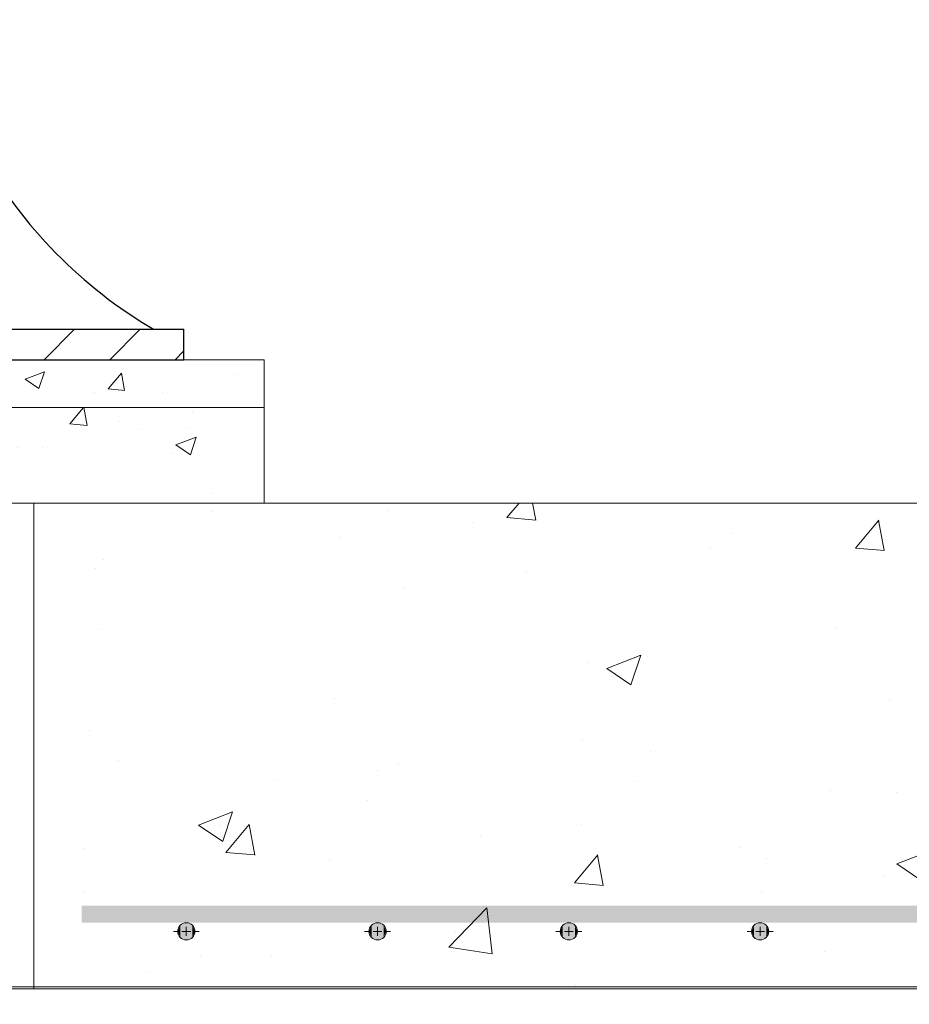
# Model space of a CAD drawing. Extents: x -2250 to 59940, y -20855 to 6070.
# Drawn here: x 37630 to 38095, y 2532 to 3047 of the extents above; entities that cross this region are included whole.
import ezdxf

# ---------------------------------------------------------------- set-up
doc = ezdxf.new("R2010")
doc.units = 0
doc.layers.get('0').update_dxf_attribs({"lineweight": 9})
doc.layers.add('DETAILS', color=7, linetype='Continuous')
doc.layers.add('OBJECT', color=7, linetype='Continuous', lineweight=15)

msp = doc.modelspace()

# ---------------------------------------------------------------- hatches: boundary and pattern name
h = msp.add_hatch()
h.set_pattern_fill('AR-CONC', color=256, scale=0.57, style=0)
h.set_pattern_definition([(50, (-740.77, 643.01), (103.84526, -9.08528), [10.8585, -119.4435]), (355, (-740.77, 643.01), (-20.08875, 108.9024), [8.6868, -95.55513]), (100.45144, (-732.12, 642.25), (83.7565, 99.81712), [9.2283, -101.51144]), (46.1842, (-740.77, 671.96), (154.51505, -23.96413), [16.28775, -179.16525]), (96.63556, (-727.9, 669.97), (135.32036, 141.0329), [13.84246, -152.2673]), (351.18415, (-740.77, 671.96), (135.32036, 141.0329), [13.0302, -143.33205]), (21, (-726.29, 664.73), (86.4202, -58.29116), [10.8585, -119.4435]), (326, (-726.29, 664.73), (35.22716, 104.98714), [8.6868, -95.5548]), (71.45144, (-719.09, 659.87), (121.64736, 46.69598), [9.2283, -101.51126]), (37.5, (-740.77, 643.01), (1.760504, 48.196372), [0, -94.39656, 0, -97.0026, 0, -95.91675]), (7.5, (-740.77, 643.01), (38.08721, 57.10293), [0, -55.30596, 0, -92.22486, 0, -36.55695]), (327.5, (-773.056, 643.01), (77.28664, -3.265384), [0, -36.195, 0, -112.9284, 0, -149.8473]), (317.5, (-787.534, 643.01), (84.43363, 14.4931), [0, -47.0535, 0, -74.99604, 0, -106.4133])])
h.paths.add_polyline_path([(36989.96089, 2868.91729), (36857.46089, 2868.91729), (36857.46089, 2843.91729), (36989.96089, 2843.91729)])
h.paths.add_polyline_path([(37757.46089, 2868.91729), (37624.96089, 2868.91729), (37624.96089, 2843.91729), (37757.46089, 2843.91729)])
h = msp.add_hatch()
h.set_pattern_fill('AR-CONC', color=256, scale=0.6, style=0)
h.set_pattern_definition([(50, (-734.22, -685.935), (109.3108, -9.56345), [11.43, -125.73]), (355, (-734.22, -685.94), (-21.14605, 114.6341), [9.144, -100.58435]), (100.45144, (-725.11, -686.73), (88.16475, 105.07065), [9.714, -106.85415]), (46.1842, (-734.22, -655.46), (162.64742, -25.2254), [17.145, -188.595]), (96.63556, (-720.67, -657.56), (142.4425, 148.4557), [14.571, -160.2814]), (351.18415, (-734.22, -655.46), (142.4425, 148.4557), [13.716, -150.87584]), (21, (-718.98, -663.075), (90.96863, -61.35912), [11.43, -125.73]), (326, (-718.98, -663.08), (37.08122, 110.51278), [9.144, -100.584]), (71.45144, (-711.4, -668.19), (128.04985, 49.15366), [9.714, -106.85396]), (37.5, (-734.22, -685.935), (1.85316, 50.733023), [0, -99.3648, 0, -102.108, 0, -100.965]), (7.5, (-734.22, -685.935), (40.0918, 60.108345), [0, -58.2168, 0, -97.0788, 0, -38.481]), (327.5, (-768.206, -685.935), (81.354357, -3.437246), [0, -38.1, 0, -118.872, 0, -157.734]), (317.5, (-783.446, -685.935), (88.87751, 15.2559), [0, -49.53, 0, -78.9432, 0, -112.014])])
h.paths.add_polyline_path([(36989.96089, 2843.91729), (36857.46089, 2843.91729), (36857.46089, 2793.91729), (36989.96089, 2793.91729)])
h.paths.add_polyline_path([(37757.46089, 2843.91729), (37624.96089, 2843.91729), (37624.96089, 2793.91729), (37757.46089, 2793.91729)])
at = {"lineweight": 5}
h = msp.add_hatch(dxfattribs=at)
h.set_pattern_fill('AR-CONC', color=256)
h.set_pattern_definition([(50, (-9049.52, 689.26), (182.18467, -15.9391), [19.05, -209.55]), (355, (-9049.52, 689.26), (-35.2434, 191.05685), [15.24, -167.6406]), (100.45144, (-9034.33, 687.93), (146.94125, 175.11775), [16.19, -178.09024]), (46.1842, (-9049.52, 740.06), (271.079, -42.0423), [28.575, -314.325]), (96.63556, (-9026.93, 736.56), (237.4041, 247.4261), [24.285, -267.1356]), (351.18415, (-9049.52, 740.06), (237.4041, 247.4261), [22.86, -251.4597]), (21, (-9024.12, 727.36), (151.6144, -102.2652), [19.05, -209.55]), (326, (-9024.12, 727.36), (61.802, 184.188), [15.24, -167.64]), (71.45144, (-9011.48, 718.84), (213.4164, 81.9228), [16.19, -178.08994]), (37.5, (-9049.516, 689.26), (3.0886, 84.55504), [0, -165.608, 0, -170.18, 0, -168.275]), (7.5, (-9049.52, 689.26), (66.81966, 100.18057), [0, -97.028, 0, -161.798, 0, -64.135]), (327.5, (-9106.16, 689.26), (135.590595, -5.72874), [0, -63.5, 0, -198.12, 0, -262.89]), (317.5, (-9131.56, 689.26), (148.12918, 25.4265), [0, -82.55, 0, -131.572, 0, -186.69])])
edge = h.paths.add_edge_path()
edge.add_line((38973.96089, 2793.91729), (37636.96089, 2793.91729))
edge.add_line((37636.96089, 2793.91729), (37636.96089, 2539.91729))
edge.add_line((37636.96089, 2539.91729), (38846.96089, 2539.91729))
edge.add_line((38846.96089, 2539.91729), (38871.96089, 2539.91729))
edge.add_line((38871.96089, 2539.91729), (38884.9529, 2437.97999))
edge.add_line((38884.9529, 2437.97999), (38896.96089, 2412.91729))
edge.add_line((38896.96089, 2412.91729), (38973.96089, 2412.91729))
edge.add_line((38973.96089, 2412.91729), (38973.96089, 2629.4308))
edge.add_line((38973.96089, 2629.4308), (38948.96089, 2629.4308))
edge.add_line((38948.96089, 2629.4308), (38948.96089, 2624.9263))
edge.add_line((38948.96089, 2624.9263), (38916.71069, 2624.9263))
edge.add_arc((38916.71069, 2620.42179), 4.5045, 0, 90, ccw=False)
edge.add_arc((38916.71069, 2620.42179), 4.5045, -180, 0, ccw=False)
edge.add_arc((38916.71069, 2620.42179), 4.5045, 90, 180, ccw=False)
edge.add_line((38916.71069, 2624.9263), (38948.96089, 2624.9263))
edge.add_line((38948.96089, 2624.9263), (38948.96089, 2633.9353))
edge.add_line((38948.96089, 2633.9353), (38934.11364, 2633.9353))
edge.add_line((38934.11364, 2633.9353), (38934.11364, 2630.76462))
edge.add_line((38934.11364, 2630.76462), (38932.08166, 2630.76462))
edge.add_line((38932.08166, 2630.76462), (38932.08166, 2633.9353))
edge.add_line((38932.08166, 2633.9353), (38913.03166, 2633.9353))
edge.add_line((38913.03166, 2633.9353), (38913.03166, 2630.76462))
edge.add_line((38913.03166, 2630.76462), (38910.99965, 2630.76462))
edge.add_line((38910.99965, 2630.76462), (38910.99965, 2633.9353))
edge.add_line((38910.99965, 2633.9353), (38888.22951, 2633.9353))
edge.add_line((38888.22951, 2633.9353), (38888.22951, 2634.57455))
edge.add_line((38888.22951, 2634.57455), (38882.12951, 2634.57455))
edge.add_line((38882.12951, 2634.57455), (38882.12951, 2640.59694))
edge.add_line((38882.12951, 2640.59694), (38881.88341, 2640.84305))
edge.add_line((38881.88341, 2640.84305), (38881.88341, 2667.59457))
edge.add_line((38881.88341, 2667.59457), (38882.12951, 2672.67456))
edge.add_line((38882.12951, 2672.67456), (38888.22951, 2672.67456))
edge.add_line((38888.22951, 2672.67456), (38888.22951, 2679.0246))
edge.add_line((38888.22951, 2679.0246), (38894.57952, 2679.0246))
edge.add_line((38894.57952, 2679.0246), (38894.57952, 2672.67456))
edge.add_line((38894.57952, 2672.67456), (38910.99965, 2672.67456))
edge.add_line((38910.99965, 2672.67456), (38910.99965, 2676.4846))
edge.add_line((38910.99965, 2676.4846), (38913.03166, 2676.4846))
edge.add_line((38913.03166, 2676.4846), (38913.03166, 2672.67456))
edge.add_line((38913.03166, 2672.67456), (38932.08166, 2672.67456))
edge.add_line((38932.08166, 2672.67456), (38932.08166, 2676.4846))
edge.add_line((38932.08166, 2676.4846), (38934.11364, 2676.4846))
edge.add_line((38934.11364, 2676.4846), (38934.11364, 2672.67456))
edge.add_line((38934.11364, 2672.67456), (38953.16365, 2672.67456))
edge.add_line((38953.16365, 2672.67456), (38953.16365, 2676.4846))
edge.add_line((38953.16365, 2676.4846), (38955.19566, 2676.4846))
edge.add_line((38955.19566, 2676.4846), (38955.19566, 2672.67456))
edge.add_line((38955.19566, 2672.67456), (38973.96089, 2672.67456))
edge.add_line((38973.96089, 2672.67456), (38973.96089, 2793.91729))
edge = h.paths.add_edge_path(flags=16)
edge.add_arc((38466.71069, 2620.94885), 4.5045, 0, 360)
edge = h.paths.add_edge_path(flags=16)
edge.add_arc((38376.71069, 2620.94885), 4.5045, 0, 360)
edge = h.paths.add_edge_path(flags=16)
edge.add_arc((38556.71069, 2620.94885), 4.5045, 0, 360)
edge = h.paths.add_edge_path(flags=16)
edge.add_arc((38646.71069, 2620.94885), 4.5045, 0, 360)
edge = h.paths.add_edge_path(flags=16)
edge.add_arc((38736.71069, 2620.94885), 4.5045, 0, 360)
edge = h.paths.add_edge_path(flags=16)
edge.add_arc((38826.71069, 2620.42179), 4.5045, 0, 360)
msp.add_hatch(color=256).paths.add_polyline_path([(37661.96089, 2583.46236), (37661.96089, 2574.45335), (38948.96089, 2574.45335), (38948.96089, 2583.46236)])
at = {"layer": 'DETAILS', "ltscale": 0.3}
h = msp.add_hatch(dxfattribs=at)
h.set_pattern_fill('ANSI31', color=5, scale=7.62, style=0)
h.set_pattern_definition([(45, (-54907.437, -66449.127), (-17.107388, 17.107388), [])])
h.paths.add_polyline_path([(37607.49839, 3046.71729), (37591.62339, 3046.71729), (37591.62339, 3021.31729), (37561.46089, 3021.31729), (37561.46089, 3005.44229), (37572.59453, 3005.44229, -0.285665757), (37588.78374, 2973.71665), (37594.79839, 2868.91729), (37594.79839, 2843.51729), (37610.67339, 2843.51729), (37610.67339, 2868.91729), (37613.84839, 2868.91729), (37715.44839, 2868.91729), (37715.44839, 2884.79229), (37610.67339, 2884.79229)])
h.paths.add_polyline_path([(37053.46089, 3005.44229), (37053.46089, 3021.31729), (37023.29839, 3021.31729), (37023.29839, 3046.71729), (37007.42339, 3046.71729), (37004.24839, 2884.79229), (36899.47339, 2884.79229), (36899.47339, 2868.91729), (37001.07339, 2868.91729), (37004.24839, 2868.91729), (37004.24839, 2843.51729), (37020.12339, 2843.51729), (37020.12339, 2868.91729), (37026.13751, 2973.68911, -0.285118594), (37042.29255, 3005.41471)])

# ---------------------------------------------------------------- linework, layer by layer
for p, q in [((36800.96089, 2793.91729), (38973.96089, 2793.91729)), ((38801.96089, 2540.91729), (36972.97333, 2540.91729))]:
    msp.add_line(p, q)
at = {"lineweight": 5}
msp.add_line((36972.96089, 2539.91729), (38801.96089, 2539.91729), dxfattribs=at)
for points in [[(36857.46089, 2843.91729), (37757.46089, 2843.91729), (37757.46089, 2868.91729), (36857.46089, 2868.91729)], [(36857.46089, 2793.91729), (37757.46089, 2793.91729), (37757.46089, 2843.91729), (36857.46089, 2843.91729)]]:
    msp.add_lwpolyline(points, close=True)
at = {"linetype": 'Continuous'}
msp.add_lwpolyline([(36989.96089, 2539.91729), (37636.96089, 2539.91729), (37636.96089, 2793.91729), (36989.96089, 2793.91729)], close=True, dxfattribs=at)
at = {"layer": 'DETAILS', "color": 7}
for p, q in [((37610.67339, 2884.79229), (37715.44839, 2884.79229)), ((37715.44839, 2868.91729), (37715.44839, 2884.79229)), ((37610.67339, 2868.91729), (37715.44839, 2868.91729))]:
    msp.add_line(p, q, dxfattribs=at)
msp.add_arc((37825.36941, 3098.402), 247.89867, 209.4797845, 239.5059174, dxfattribs=at)
at = {"layer": 'OBJECT'}
for p, q in [((37712.13412, 2569.94885), (37709.9179, 2569.94885)), ((37716.71069, 2569.94885), (37714.42241, 2569.94885)), ((37716.71069, 2569.94885), (37716.71069, 2572.23714)), ((37716.71069, 2569.94885), (37718.99898, 2569.94885)), ((37716.71069, 2569.94885), (37716.71069, 2567.66056)), ((37721.28727, 2569.94885), (37723.50349, 2569.94885)), ((37812.13412, 2569.94885), (37809.9179, 2569.94885)), ((37816.71069, 2569.94885), (37814.42241, 2569.94885)), ((37816.71069, 2569.94885), (37816.71069, 2572.23714)), ((37816.71069, 2569.94885), (37818.99898, 2569.94885)), ((37816.71069, 2569.94885), (37816.71069, 2567.66056)), ((37821.28727, 2569.94885), (37823.50349, 2569.94885)), ((37912.13412, 2569.94885), (37909.9179, 2569.94885)), ((37916.71069, 2569.94885), (37914.42241, 2569.94885)), ((37916.71069, 2569.94885), (37916.71069, 2572.23714)), ((37916.71069, 2569.94885), (37918.99898, 2569.94885)), ((37916.71069, 2569.94885), (37916.71069, 2567.66056)), ((37921.28727, 2569.94885), (37923.50349, 2569.94885)), ((38012.13412, 2569.94885), (38009.9179, 2569.94885)), ((38016.71069, 2569.94885), (38014.42241, 2569.94885)), ((38016.71069, 2569.94885), (38016.71069, 2572.23714)), ((38016.71069, 2569.94885), (38018.99898, 2569.94885)), ((38016.71069, 2569.94885), (38016.71069, 2567.66056)), ((38021.28727, 2569.94885), (38023.50349, 2569.94885))]:
    msp.add_line(p, q, dxfattribs=at)
for centre in [(37716.71069, 2569.94885), (37816.71069, 2569.94885), (37916.71069, 2569.94885), (38016.71069, 2569.94885)]:
    msp.add_circle(centre, 4.5045, dxfattribs=at)
for points in [[(37713.52553, 2566.76368), (37713.52553, 2573.13402), (37712.20619, 2569.94885)], [(37716.71069, 2565.44435), (37716.71069, 2574.45335), (37713.52553, 2566.76368)], [(37713.52553, 2566.76368), (37716.71069, 2574.45335), (37713.52553, 2573.13402)], [(37716.71069, 2565.44435), (37719.89586, 2573.13402), (37716.71069, 2574.45335)], [(37719.89586, 2566.76368), (37719.89586, 2573.13402), (37716.71069, 2565.44435)], [(37719.89586, 2566.76368), (37721.2152, 2569.94885), (37719.89586, 2573.13402)], [(37813.52553, 2566.76368), (37813.52553, 2573.13402), (37812.20619, 2569.94885)], [(37816.71069, 2565.44435), (37816.71069, 2574.45335), (37813.52553, 2566.76368)], [(37813.52553, 2566.76368), (37816.71069, 2574.45335), (37813.52553, 2573.13402)], [(37816.71069, 2565.44435), (37819.89586, 2573.13402), (37816.71069, 2574.45335)], [(37819.89586, 2566.76368), (37819.89586, 2573.13402), (37816.71069, 2565.44435)], [(37819.89586, 2566.76368), (37821.2152, 2569.94885), (37819.89586, 2573.13402)], [(37913.52553, 2566.76368), (37913.52553, 2573.13402), (37912.20619, 2569.94885)], [(37916.71069, 2565.44435), (37916.71069, 2574.45335), (37913.52553, 2566.76368)], [(37913.52553, 2566.76368), (37916.71069, 2574.45335), (37913.52553, 2573.13402)], [(37916.71069, 2565.44435), (37919.89586, 2573.13402), (37916.71069, 2574.45335)], [(37919.89586, 2566.76368), (37919.89586, 2573.13402), (37916.71069, 2565.44435)], [(37919.89586, 2566.76368), (37921.2152, 2569.94885), (37919.89586, 2573.13402)], [(38013.52553, 2566.76368), (38013.52553, 2573.13402), (38012.20619, 2569.94885)], [(38016.71069, 2565.44435), (38016.71069, 2574.45335), (38013.52553, 2566.76368)], [(38013.52553, 2566.76368), (38016.71069, 2574.45335), (38013.52553, 2573.13402)], [(38016.71069, 2565.44435), (38019.89586, 2573.13402), (38016.71069, 2574.45335)], [(38019.89586, 2566.76368), (38019.89586, 2573.13402), (38016.71069, 2565.44435)], [(38019.89586, 2566.76368), (38021.2152, 2569.94885), (38019.89586, 2573.13402)]]:
    msp.add_solid(points, dxfattribs=at)

doc.saveas('drawing.dxf')
